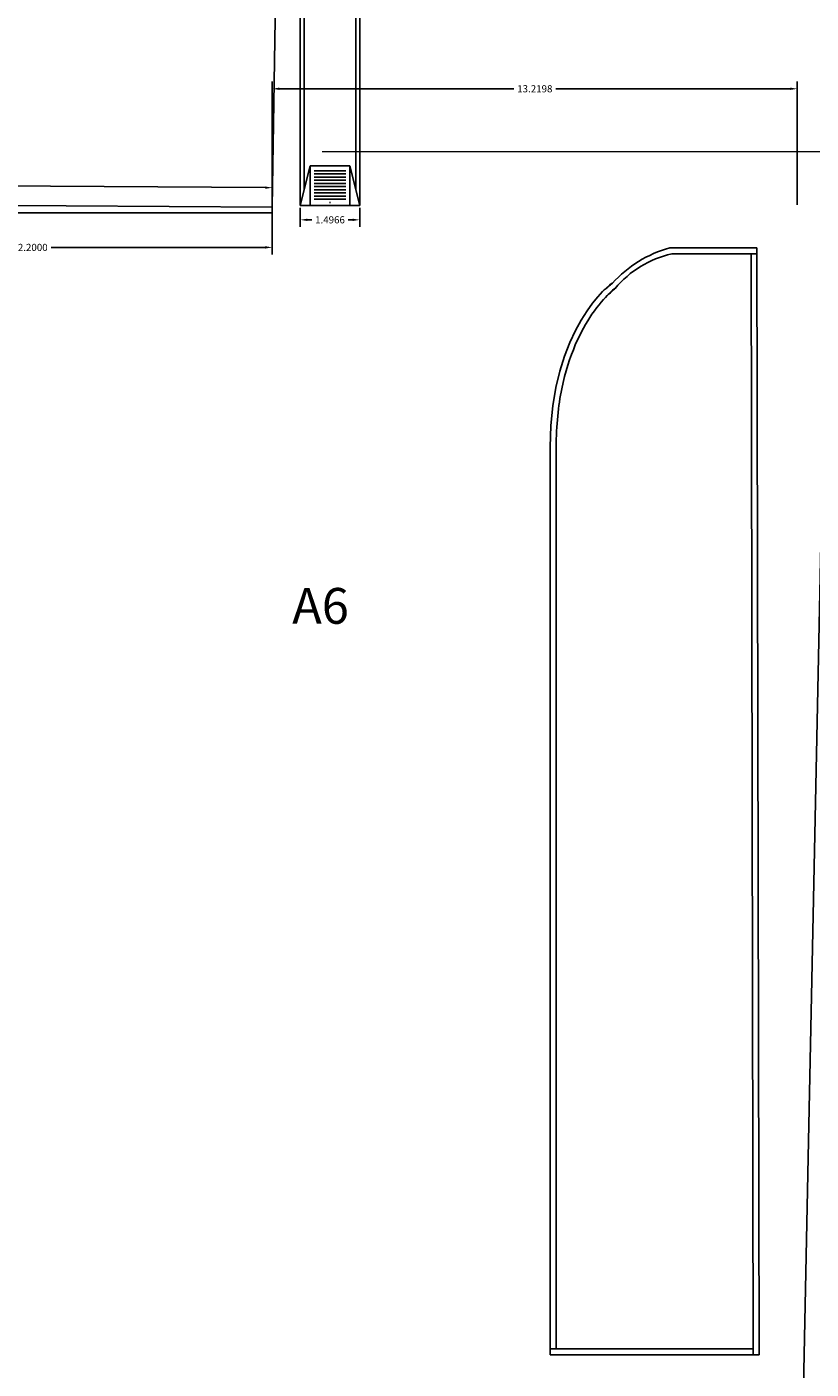
# Model space of a CAD drawing. Extents: x 822 to 9621, y -1820 to 1266.
# Drawn here: x 2658 to 2678, y -1614 to -1581 of the extents above; entities that cross this region are included whole.
import ezdxf
from ezdxf.enums import TextEntityAlignment as Align

# ---------------------------------------------------------------- set-up
doc = ezdxf.new("R2010")
doc.units = 0
doc.header["$MEASUREMENT"] = 0
doc.header["$PDMODE"] = 35
doc.header["$PDSIZE"] = 0.5
doc.layers.get('0').update_dxf_attribs({"linetype": 'CONTINUOUS'})
doc.layers.get('Defpoints').update_dxf_attribs({"linetype": 'CONTINUOUS'})
for name, color, linetype in [('01', 1, 'CONTINUOUS'), ('ESCOLA', 7, 'CONTINUOUS'), ('SENTIDO', 251, 'CONTINUOUS'), ('VIAS', 7, 'CONTINUOUS')]:
    doc.layers.add(name, color=color, linetype=linetype)
doc.styles.add('Arial_regular', font='arial.ttf')
doc.styles.get("Standard").update_dxf_attribs({"font": 'arialbd.ttf'})
doc.styles.add('WMF-Century Gothic0', font='GOTHIC.TTF')
doc.dimstyles.get("Standard").update_dxf_attribs({"dimtxt": 0.18, "dimasz": 0.18, "dimexe": 0.18, "dimexo": 0.0625, "dimgap": 0.09, "dimtad": 0, "dimtih": 1, "dimtoh": 1, "dimdec": 4, "dimzin": 0, "dimdsep": 46, "dimtxsty": 'Standard', "dimcen": 0.09, "dimadec": 0, "dimazin": 0, "dimtfac": 1, "dimtdec": 4, "dimtofl": 0, "dimtmove": 0, "dimatfit": 0, "dimfxl": 1, "dimtolj": 1, "dimtzin": 0, "dimarcsym": 0})

# ---------------------------------------------------------------- blocks, each defined once
blk = doc.blocks.new('A$C2D3044B4')
at = {"layer": 'SENTIDO'}
for points in [[(-0.01652565422168664, -0.3368586386615789, 49, 28, 0), (80.15405270915895, -50.74568467426325, 0, 0, 0)], [(80.15405270915895, -50.74568467426325, 112, 0, 0), (122.106878647928, -77.12434811440362, 0, 0, 0)]]:
    blk.add_lwpolyline(points, format="xyseb", dxfattribs=at)
at = {"layer": 'SENTIDO', "extrusion": (-0.00994837931426355, 0.01038848174355712, 0.9998965492470125), "style": 'WMF-Century Gothic0'}
for s, p in [('Sentido de', (-73.95752620726618, 55.71558302460473, -2.210303356225562)), ('escoamento', (-26.35926963318948, 20.2025728648934, -3.052849581918105))]:
    blk.add_text(s, height=40, rotation=57.84392477037265, dxfattribs=at).set_placement(p, align=Align.CENTER)
blk = doc.blocks.new('*D84')
at = {"color": 0, "linetype": 'Continuous', "lineweight": -2, "transparency": 16777216}
for p, q in [((2664.813496621544, -1585.07912090359), (2664.813496621544, -1585.559998966985)), ((2666.310051671635, -1585.07912090359), (2666.310051671635, -1585.559998966985)), ((2664.993496621544, -1585.379998966985), (2665.101644542224, -1585.379998966985)), ((2666.130051671636, -1585.379998966985), (2666.021903750956, -1585.379998966985))]:
    blk.add_line(p, q, dxfattribs=at)
at = {"color": 0, "linetype": 'Continuous', "lineweight": 18, "transparency": 16777216}
for points in [[(2664.993496621544, -1585.349998966985), (2664.993496621544, -1585.409998966985), (2664.813496621544, -1585.379998966985)], [(2666.130051671636, -1585.349998966985), (2666.130051671636, -1585.409998966985), (2666.310051671635, -1585.379998966985)]]:
    blk.add_solid(points, dxfattribs=at)
at = {"layer": 'Defpoints', "color": 0, "linetype": 'Continuous', "lineweight": 18, "transparency": 16777216}
for p in [(2664.813496621544, -1585.01662090359), (2666.310051671635, -1585.01662090359), (2666.310051671635, -1585.379998966985)]:
    blk.add_point(p, dxfattribs=at)
at = {"color": 0, "linetype": 'Continuous', "transparency": 16777216, "insert": (2665.56177414659, -1585.379998966985), "char_height": 0.18, "attachment_point": 5}
blk.add_mtext('\\A1;1.4966', dxfattribs=at)
blk = doc.blocks.new('*D85')
at = {"color": 0, "linetype": 'Continuous', "lineweight": -2, "transparency": 16777216}
for p, q in [((2664.108959050244, -1584.999582914012), (2664.108959050244, -1581.901817769541)), ((2677.328799315913, -1584.999582914012), (2677.328799315913, -1581.901817769541)), ((2664.288959050244, -1582.081817769541), (2670.18999105211, -1582.081817769541)), ((2677.148799315913, -1582.081817769541), (2671.247767314047, -1582.081817769541))]:
    blk.add_line(p, q, dxfattribs=at)
at = {"color": 0, "linetype": 'Continuous', "lineweight": 18, "transparency": 16777216}
for points in [[(2664.288959050244, -1582.051817769541), (2664.288959050244, -1582.111817769541), (2664.108959050244, -1582.081817769541)], [(2677.148799315913, -1582.051817769541), (2677.148799315913, -1582.111817769541), (2677.328799315913, -1582.081817769541)]]:
    blk.add_solid(points, dxfattribs=at)
at = {"layer": 'Defpoints', "color": 0, "linetype": 'Continuous', "lineweight": 18, "transparency": 16777216}
for p in [(2677.328799315913, -1582.081817769541), (2664.108959050244, -1585.062082914012), (2677.328799315913, -1585.062082914012)]:
    blk.add_point(p, dxfattribs=at)
at = {"color": 0, "linetype": 'Continuous', "transparency": 16777216, "insert": (2670.718879183079, -1582.081817769541), "char_height": 0.18, "attachment_point": 5}
blk.add_mtext('\\A1;13.2198', dxfattribs=at)
blk = doc.blocks.new('*D89')
at = {"color": 0, "linetype": 'Continuous', "lineweight": -2, "transparency": 16777216}
for p, q in [((2651.908959050244, -1585.124582914012), (2651.908959050244, -1586.2541982517)), ((2664.108959050244, -1585.124582914012), (2664.108959050244, -1586.2541982517)), ((2652.088959050244, -1586.074198251699), (2657.48062344315, -1586.074198251699)), ((2663.928959050244, -1586.074198251699), (2658.537294657338, -1586.074198251699))]:
    blk.add_line(p, q, dxfattribs=at)
at = {"color": 0, "linetype": 'Continuous', "lineweight": 18, "transparency": 16777216}
for points in [[(2652.088959050244, -1586.0441982517), (2652.088959050244, -1586.104198251699), (2651.908959050244, -1586.074198251699)], [(2663.928959050244, -1586.0441982517), (2663.928959050244, -1586.104198251699), (2664.108959050244, -1586.074198251699)]]:
    blk.add_solid(points, dxfattribs=at)
at = {"layer": 'Defpoints', "color": 0, "linetype": 'Continuous', "lineweight": 18, "transparency": 16777216}
for p in [(2651.908959050244, -1585.062082914012), (2664.108959050244, -1585.062082914012), (2651.908959050244, -1586.074198251699)]:
    blk.add_point(p, dxfattribs=at)
at = {"color": 0, "linetype": 'Continuous', "transparency": 16777216, "insert": (2658.008959050244, -1586.074198251699), "char_height": 0.18, "attachment_point": 5}
blk.add_mtext('\\A1;12.2000', dxfattribs=at)
blk = doc.blocks.new('*D91')
at = {"color": 0, "linetype": 'Continuous', "lineweight": -2, "transparency": 16777216}
for p, q in [((2625.197370225604, -1584.743584266495), (2625.20137177913, -1584.135348130568)), ((2625.380183698927, -1584.316528420165), (2644.1220811822, -1584.439830377317)), ((2663.932191489486, -1584.570160050418), (2645.190294006211, -1584.446858093266)), ((2664.109370225556, -1584.999584266547), (2664.113371779083, -1584.391348130621))]:
    blk.add_line(p, q, dxfattribs=at)
at = {"color": 0, "linetype": 'Continuous', "lineweight": 18, "transparency": 16777216}
for points in [[(2625.380381063077, -1584.286529069382), (2625.379986334778, -1584.346527770948), (2625.200187594231, -1584.315344235265)], [(2663.932388853636, -1584.540160699635), (2663.931994125337, -1584.600159401201), (2664.112187594183, -1584.571344235318)]]:
    blk.add_solid(points, dxfattribs=at)
at = {"layer": 'Defpoints', "color": 0, "linetype": 'Continuous', "lineweight": 18, "transparency": 16777216}
for p in [(2664.112187594183, -1584.571344235318), (2625.196959050291, -1584.80608291396), (2664.108959050244, -1585.062082914012)]:
    blk.add_point(p, dxfattribs=at)
at = {"color": 0, "linetype": 'Continuous', "transparency": 16777216, "insert": (2644.656187594207, -1584.443344235292), "char_height": 0.18, "attachment_point": 5}
blk.add_mtext('\\A1;38.9128', dxfattribs=at)

msp = doc.modelspace()

# ---------------------------------------------------------------- hatches: boundary and pattern name
at = {"linetype": 'Continuous', "lineweight": 25, "true_color": 0x136734}
h = msp.add_hatch(dxfattribs=at)
h.set_pattern_fill('_USER', color=116, scale=0.08, angle=179.9417457272621, style=0, pattern_type=0)
h.set_pattern_definition([(179.9417457272621, (-1630002.64339075, 7047695.399416829), (-8.133829499676343e-05, -0.07999995865050037), [])])
h.paths.add_polyline_path([(2665.162129098379, -1584.117358127612), (2665.562122112654, -1584.093266120361), (2665.962009350943, -1584.119054352827), (2665.960325810721, -1584.91905258037), (2665.5603294596, -1584.944718236111), (2665.16044555862, -1584.917356355155)])

# ---------------------------------------------------------------- linework, layer by layer
at = {"color": 116, "linetype": 'Continuous', "lineweight": 25, "true_color": 0x136734}
for p, q in [((2664.81029817245, -1585.016614111465), (2664.81029817245, -1555.824022063086)), ((2666.310051671635, -1585.01813894712), (2666.310051671636, -1555.82084168965)), ((2664.910924208753, -1584.617603597788), (2664.910924208753, -1556.223022284267)), ((2666.210678220641, -1584.61864472725), (2666.210678220641, -1556.222001933749)), ((2664.813496621544, -1585.01662090359), (2666.310049075169, -1585.019794488898)), ((2674.116304899101, -1586.086782034891), (2676.313038423644, -1586.081701459274)), ((2674.166156748838, -1586.23666713938), (2676.313385340689, -1586.231701058101)), ((2676.163038707181, -1586.08199311147), (2676.163038814635, -1586.082048376343)), ((2676.163330466851, -1586.232048102986), (2676.217205044634, -1613.940296139951)), ((2676.313038423644, -1586.081701459274), (2676.367204761097, -1613.940004487754)), ((2671.107204761097, -1613.940004487754), (2671.107204761098, -1591.10003576912)), ((2671.257204761098, -1613.790004487754), (2671.257204761098, -1591.10003576912)), ((2676.216912824812, -1613.790004487754), (2671.107204761096, -1613.790004487754)), ((2676.367204761097, -1613.940004487754), (2671.107204761096, -1613.940004487754)), ((2676.367204761097, -1613.790004487754), (2676.366913108349, -1613.790004487754))]:
    msp.add_line(p, q, dxfattribs=at)
at = {"color": 215, "linetype": 'Continuous', "lineweight": 18, "true_color": 0xa953a0}
msp.add_line((2678.320916826677, -1583.666813708434), (2665.361815199671, -1583.666813708434), dxfattribs=at)
at = {"color": 116, "linetype": 'Continuous', "lineweight": 25, "true_color": 0x136734, "extrusion": (0.01402199091246885, 0.000739370713481494, 0.9999014136912694)}
for p, q in [((2664.810298172448, -1585.01661411147), (2665.062352891349, -1584.017146314093)), ((2665.060248466407, -1585.017144159525), (2665.062352891349, -1584.017146314093)), ((2665.062369073516, -1584.017146344684), (2666.062219391899, -1584.019266626208)), ((2666.060098781293, -1585.019264442904), (2666.062203206695, -1584.019266601199)), ((2666.310049074974, -1585.019794488897), (2666.062203206695, -1584.019266601199)), ((2665.060248479345, -1585.017144096222), (2666.060098797729, -1585.019264377746))]:
    msp.add_line(p, q, dxfattribs=at)
at = {"color": 116, "linetype": 'Continuous', "lineweight": 25, "true_color": 0x136734, "extrusion": (0.01402199091246885, 0.0007393707134814915, 0.9999014136912692)}
for p, q in [((2665.060248466733, -1585.017144159232), (2665.062352891676, -1584.017146313802)), ((2665.060248479674, -1585.01714409593), (2666.060098798057, -1585.019264377455))]:
    msp.add_line(p, q, dxfattribs=at)
at = {"color": 215, "linetype": 'Continuous', "true_color": 0xa953a0}
for p, q in [((2625.196959050291, -1585.20608291396), (2664.106682370404, -1585.20608291396)), ((2664.106682370404, -1585.20608291396), (2664.107629796358, -1585.06207416892))]:
    msp.add_line(p, q, dxfattribs=at)
at = {"color": 116, "linetype": 'Continuous', "lineweight": 25, "true_color": 0x136734}
for centre, radius, start, end in [((2674.926303904846, -1589.027700576803), 3.050426242259286, 105.3988243616982, 137.6650866128234), ((2674.739807294239, -1588.77878099273), 2.606034879205906, 102.7163099841685, 140.0325425813581)]:
    msp.add_arc(centre, radius, start, end, dxfattribs=at)
for points, knots in [([(2671.107204761098, -1591.10003576912), (2671.107204761098, -1588.100036624985), (2672.665958336828, -1586.95128020883), (2672.671495722236, -1586.973554478177), (2672.672671100381, -1586.978282465751), (2672.603865883978, -1587.03577157191), (2672.466352800824, -1587.145062237185)], [0, 0, 0, 0, 1, 1, 1, 1.212262296933756, 1.212262296933756, 1.212262296933756, 1.212262296933756]), ([(2671.257204761098, -1591.10003576912), (2671.257204761098, -1590.547341697733), (2671.311015557605, -1590.060160227067), (2671.572075783079, -1588.779946938172), (2671.878813456438, -1588.167814240445), (2672.320706940269, -1587.516868980432), (2672.474765944363, -1587.345869153945), (2672.656768623244, -1587.169124957182), (2672.711840404285, -1587.125308098962), (2672.732840035243, -1587.110437184396), (2672.771565133407, -1587.083013958365), (2672.694422829521, -1587.154025708789), (2672.503737577108, -1587.321497699687)], [0, 0, 0, 0, 0.1874784414405321, 0.1874784414405321, 0.5624353243215963, 0.5624353243215963, 0.7833138605070836, 0.7833138605070836, 0.9262155817415657, 0.9262155817415657, 0.9262155817415657, 1.18973845952225, 1.18973845952225, 1.18973845952225, 1.18973845952225])]:
    msp.add_open_spline(points, degree=3, knots=knots, dxfattribs=at)
at = {"layer": 'ESCOLA', "color": 92, "linetype": 'Continuous'}
msp.add_lwpolyline([(2664.556959050277, -1556.726082913885), (2664.108959050244, -1585.062082914012), (2625.196959050291, -1584.80608291396), (2625.708959050163, -1553.046082914183)], dxfattribs=at)
at = {"layer": 'VIAS', "linetype": 'Continuous'}
for points in [[(2737.133959050268, -1608.568082914995), (2737.148959050223, -1605.9420829139), (2721.308959050256, -1605.846082913997), (2719.61295905026, -1604.838082912686), (2719.820959050186, -1583.030082915286), (2690.028959050228, -1582.918082913691), (2689.836959050363, -1604.390082913759), (2689.740959050286, -1604.614082914153), (2684.28495905028, -1604.438082914176), (2684.588959050226, -1581.638082914362), (2678.172959050199, -1581.366082915413), (2677.613959050191, -1608.567082914831)], [(2677.613959050191, -1608.567082914831), (2676.892959050171, -1643.654082914191), (2672.667959050253, -1649.748082913766)]]:
    msp.add_lwpolyline(points, dxfattribs=at)

# ---------------------------------------------------------------- block references
at = {"layer": '01', "lineweight": 25, "xscale": 0.027, "yscale": 0.027, "zscale": 0.027, "rotation": 302.2770578605855}
msp.add_blockref('A$C2D3044B4', (2666.15878522461, -1620.150768598214), dxfattribs=at)

# ---------------------------------------------------------------- texts
at = {"color": 32, "linetype": 'Continuous', "lineweight": 18, "true_color": 0xcd6928, "insert": (2664.608942721249, -1594.645161699092), "char_height": 0.9, "attachment_point": 1, "style": 'Arial_regular'}
msp.add_mtext_dynamic_manual_height_columns('A6', width=1.591796093753146, gutter_width=1, heights=[0], dxfattribs=at)

# ---------------------------------------------------------------- dimensions: what is measured, and where the dimension line sits
at = {"color": 215, "linetype": 'Continuous', "true_color": 0xa953a0}
for p1, p2, distance, picture, middle in [((2664.108959050244, -1585.062082914012), (2677.328799315913, -1585.062082914012), 2.980265144471105, '*D85', (2670.718879183079, -1582.081817769541)), ((2625.196959050291, -1584.80608291396), (2664.108959050244, -1585.062082914012), 0.4907492987894283, '*D91', (2644.656187594207, -1584.443344235292)), ((2664.813496621544, -1585.01662090359), (2666.310051671635, -1585.01662090359), -0.36337806339520284, '*D84', (2665.56177414659, -1585.379998966985))]:
    dim = msp.add_aligned_dim(p1=p1, p2=p2, distance=distance, dimstyle='Standard', override={"dimatfit": 3}, dxfattribs=at)
    dim.commit()
    dim.dimension.update_dxf_attribs({"geometry": picture, "text_midpoint": middle})
dim = msp.add_linear_dim(base=(2651.908959050244, -1586.074198251699), p1=(2664.108959050244, -1585.062082914012), p2=(2651.908959050244, -1585.062082914012), dimstyle='Standard', override={"dimatfit": 3}, dxfattribs=at)
dim.commit()
dim.dimension.update_dxf_attribs({"geometry": '*D89', "text_midpoint": (2658.008959050244, -1586.074198251699)})

doc.saveas('drawing.dxf')
